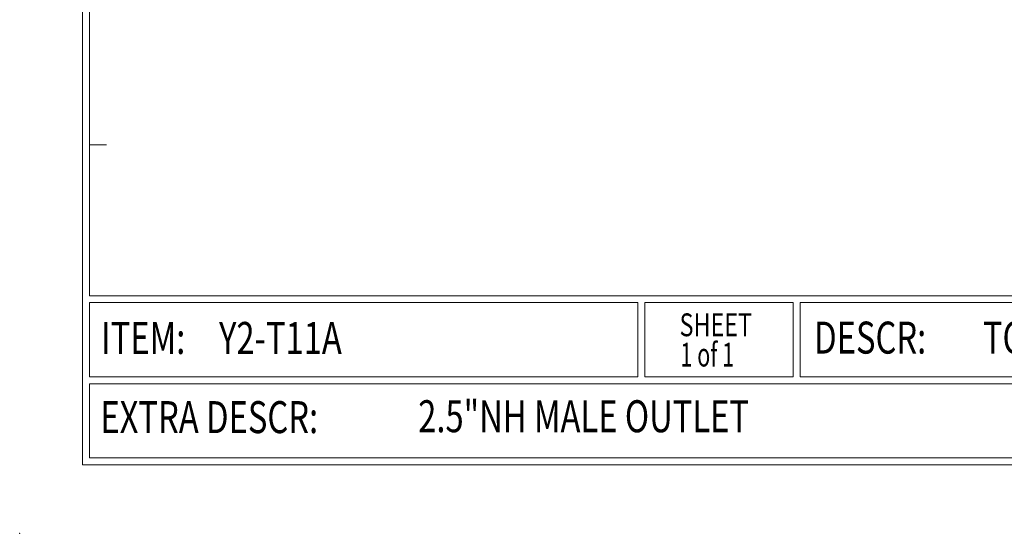
# Model space of a CAD drawing. Units: inches. Extents: x -0.1 to 85.7, y -0.1 to 65.5.
# Drawn here: x -0.1 to 34.3, y -0.1 to 17.9 of the extents above; entities that cross this region are included whole.
import ezdxf

# ---------------------------------------------------------------- set-up
doc = ezdxf.new("R2010")
doc.units = ezdxf.units.IN
doc.header["$MEASUREMENT"] = 0
doc.styles.add('SLDTEXTSTYLE0', font='TXT', dxfattribs={"width": 0.75})
doc.styles.add('SLDTEXTSTYLE1', font='TXT', dxfattribs={"width": 0.666667})

msp = doc.modelspace()

# ---------------------------------------------------------------- linework, layer by layer
at = {"color": 7, "linetype": 'Continuous', "lineweight": 0}
for p, q in [((2.075, 65.468), (2.075, 2.268)), ((2.315, 65.228), (2.315, 8.188)), ((2.315, 13.468), (2.915, 13.468)), ((2.315, 8.188), (65.435, 8.188)), ((2.315, 7.948), (21.515, 7.948)), ((2.315, 7.948), (2.315, 5.348)), ((21.515, 7.948), (21.515, 5.348)), ((21.755, 7.948), (21.755, 5.348)), ((21.755, 7.948), (26.955, 7.948)), ((26.955, 7.948), (26.955, 5.348)), ((27.195, 7.948), (27.195, 5.348)), ((27.195, 7.948), (85.435, 7.948)), ((2.315, 5.348), (21.515, 5.348)), ((21.755, 5.348), (26.955, 5.348)), ((27.195, 5.348), (85.435, 5.348)), ((2.315, 5.108), (85.435, 5.108)), ((2.315, 5.108), (2.315, 2.508)), ((2.315, 2.508), (85.435, 2.508)), ((2.075, 2.268), (85.675, 2.268))]:
    msp.add_line(p, q, dxfattribs=at)
msp.add_point((-0.125, -0.132), dxfattribs=at)
msp.add_point((-0.125, -0.132), dxfattribs=at)

# ---------------------------------------------------------------- texts
for s, height, style, width, p in [('SHEET', 0.8, 'SLDTEXTSTYLE0', 0.75, (22.974, 6.77)), ('ITEM:', 1.12, 'SLDTEXTSTYLE0', 0.75, (2.727, 6.149)), ('Y2-T11A', 1.12, 'SLDTEXTSTYLE0', 0.75, (6.853, 6.149)), ('DESCR:', 1.12, 'SLDTEXTSTYLE0', 0.75, (27.686, 6.161)), ('TORNADO TILLER 2.5"NH FEMALE INLET', 1.12, 'SLDTEXTSTYLE0', 0.75, (33.592, 6.161)), ('1 of 1', 0.8333, 'SLDTEXTSTYLE1', 0.666667, (23.001, 5.708)), ('EXTRA DESCR:', 1.12, 'SLDTEXTSTYLE0', 0.75, (2.7, 3.377)), ('2.5"NH MALE OUTLET', 1.12, 'SLDTEXTSTYLE0', 0.75, (13.825, 3.408))]:
    msp.add_text(s, height=height, dxfattribs=dict(at, style=style, width=width)).set_placement(p)

doc.saveas('drawing.dxf')
